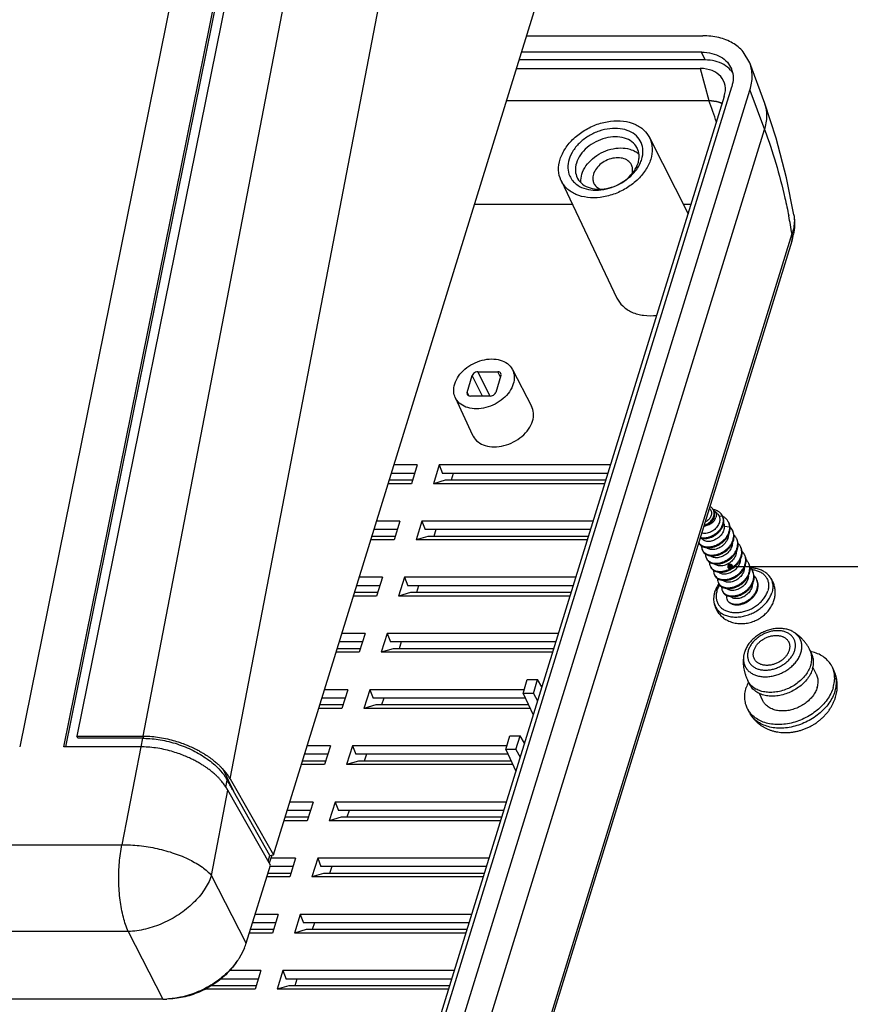
# Model space of a CAD drawing. Units: millimetres. Extents: x 2212 to 2765, y 1849 to 2234.
# Drawn here: x 2530 to 2568, y 1912 to 1958 of the extents above; entities that cross this region are included whole.
import ezdxf

# ---------------------------------------------------------------- set-up
doc = ezdxf.new("R2010")
doc.units = ezdxf.units.MM
doc.layers.add('02___PRT_ALL_AXES', color=7, linetype='Continuous')
doc.layers.add('3_ALL_AXES', color=7, linetype='Continuous')
doc.layers.add('from', color=7, linetype='Continuous', lineweight=13)
doc.styles.get("Standard").update_dxf_attribs({"font": 'arial.ttf'})
doc.dimstyles.get("Standard").update_dxf_attribs({"dimtxt": 3, "dimasz": 0.1875, "dimexe": 0.18, "dimexo": 1, "dimgap": 0.09, "dimtad": 0, "dimdsep": 46, "dimtxsty": 'Standard', "dimcen": 0.09, "dimadec": 0, "dimazin": 2, "dimtp": 0.01, "dimtm": 0.01, "dimtfac": 1, "dimtofl": 0, "dimtmove": 0, "dimatfit": 3, "dimfxl": 0, "dimtolj": 1, "dimarcsym": 0})

# ---------------------------------------------------------------- blocks, each defined once
blk = doc.blocks.new('u88')
at = {"color": 7, "linetype": 'Continuous'}
for p, q in [((74.361, -8.021), (53.681, -110.017)), ((57.363, -110.029), (78.048, -8.008)), ((78.151, -8.198), (57.504, -110.031)), ((78.785, -8.914), (58.467, -109.124)), ((83.266, -8.915), (63.979, -109.123)), ((71.291, -112.694), (90.562, -12.55)), ((74.916, -119.073), (101.751, -32.236)), ((96.094, -50.539), (110.86, -50.539)), ((114.784, -52.81), (114.226, -51.868)), ((111.037, -52.559), (95.47, -52.559)), ((110.757, -51.91), (95.671, -51.91)), ((111.037, -52.559), (110.741, -51.91)), ((95.25, -53.273), (110.616, -53.273)), ((110.616, -53.273), (111.365, -55.952)), ((116.032, -56.197), (114.784, -52.81)), ((80.805, -159.854), (113.268, -54.807)), ((82.501, -159.583), (114.796, -55.077)), ((114.796, -55.077), (116.016, -58.39)), ((112.644, -55.613), (80.296, -160.292)), ((94.422, -55.952), (111.365, -55.952)), ((116.996, -59.098), (116.031, -56.196)), ((83.848, -162.488), (116.016, -58.39)), ((106.378, -59.036), (109.613, -65.422)), ((98.994, -62.659), (103.66, -72.478)), ((99.94, -64.65), (91.734, -64.65)), ((109.851, -64.65), (109.222, -64.65)), ((118.469, -65.521), (118.469, -65.525)), ((118.312, -67.117), (86.747, -169.262)), ((118.306, -67.711), (86.741, -169.856)), ((91.124, -80.37), (91.559, -78.96)), ((92.405, -80.683), (91.559, -78.96)), ((92.025, -78.646), (93.03, -80.694)), ((92.025, -78.646), (93.683, -78.646)), ((93.954, -78.96), (93.518, -80.37)), ((93.909, -79.107), (93.683, -78.646)), ((94.914, -78.46), (96.517, -81.529)), ((91.124, -80.37), (91.261, -80.65)), ((93.053, -80.683), (91.395, -80.683)), ((90.133, -80.806), (91.58, -83.952)), ((86.942, -86.446), (84.998, -86.446)), ((86.942, -86.446), (86.458, -88.013)), ((88.784, -86.446), (88.3, -88.013)), ((88.784, -86.446), (89.062, -87.154)), ((103.116, -86.446), (88.784, -86.446)), ((86.723, -87.154), (84.78, -87.154)), ((102.897, -87.154), (89.062, -87.154)), ((89.957, -87.154), (89.782, -87.722)), ((86.458, -88.013), (84.514, -88.013)), ((86.548, -87.722), (84.604, -87.722)), ((89.285, -87.722), (88.3, -88.013)), ((102.632, -88.013), (88.3, -88.013)), ((102.722, -87.722), (89.285, -87.722)), ((111.774, -90.285), (111.75, -90.235)), ((85.49, -91.146), (83.546, -91.146)), ((85.49, -91.146), (85.005, -92.713)), ((87.332, -91.146), (86.848, -92.713)), ((87.332, -91.146), (87.61, -91.854)), ((101.663, -91.146), (87.332, -91.146)), ((112.21, -90.716), (112.487, -90.707)), ((112.487, -90.707), (112.482, -90.695)), ((112.487, -90.707), (112.522, -90.776)), ((112.522, -90.776), (112.516, -90.765)), ((85.271, -91.854), (83.327, -91.854)), ((101.445, -91.854), (87.61, -91.854)), ((88.505, -91.854), (88.329, -92.422)), ((112.648, -91.562), (113.099, -91.627)), ((113.099, -91.627), (113.133, -91.697)), ((85.005, -92.713), (83.062, -92.713)), ((85.095, -92.422), (83.152, -92.422)), ((87.833, -92.422), (86.848, -92.713)), ((101.179, -92.713), (86.848, -92.713)), ((101.269, -92.422), (87.833, -92.422)), ((110.809, -93.571), (110.843, -93.641)), ((111.144, -94.255), (111.179, -94.325)), ((111.48, -94.938), (111.514, -95.008)), ((84.037, -95.846), (82.093, -95.846)), ((84.037, -95.846), (83.553, -97.413)), ((85.879, -95.846), (85.395, -97.413)), ((85.879, -95.846), (86.157, -96.554)), ((100.211, -95.846), (85.879, -95.846)), ((111.816, -95.622), (111.85, -95.692)), ((112.151, -96.306), (112.185, -96.376)), ((83.643, -97.122), (81.699, -97.122)), ((83.818, -96.554), (81.875, -96.554)), ((86.38, -97.122), (85.395, -97.413)), ((99.992, -96.554), (86.157, -96.554)), ((99.817, -97.122), (86.38, -97.122)), ((87.052, -96.554), (86.877, -97.122)), ((112.487, -96.99), (112.521, -97.06)), ((83.553, -97.413), (81.609, -97.413)), ((99.727, -97.413), (85.395, -97.413)), ((82.366, -101.254), (80.422, -101.254)), ((82.585, -100.546), (80.641, -100.546)), ((82.585, -100.546), (82.101, -102.113)), ((84.427, -100.546), (83.943, -102.113)), ((84.427, -100.546), (84.705, -101.254)), ((98.759, -100.546), (84.427, -100.546)), ((98.54, -101.254), (84.705, -101.254)), ((85.6, -101.254), (85.425, -101.822)), ((82.101, -102.113), (80.157, -102.113)), ((82.191, -101.822), (80.247, -101.822)), ((84.928, -101.822), (83.943, -102.113)), ((98.274, -102.113), (83.943, -102.113)), ((98.364, -101.822), (84.928, -101.822)), ((95.807, -105.556), (96.162, -104.405)), ((96.162, -104.405), (97.021, -104.405)), ((96.665, -105.556), (97.021, -104.405)), ((97.376, -105.02), (97.021, -104.405)), ((81.132, -105.246), (79.189, -105.246)), ((81.132, -105.246), (80.648, -106.813)), ((82.974, -105.246), (82.49, -106.813)), ((82.974, -105.246), (83.253, -105.954)), ((95.902, -105.246), (82.974, -105.246)), ((80.914, -105.954), (78.97, -105.954)), ((95.993, -105.954), (83.253, -105.954)), ((84.148, -105.954), (83.972, -106.522)), ((95.807, -105.556), (96.653, -107.36)), ((96.665, -105.556), (95.807, -105.556)), ((96.665, -105.556), (97.016, -106.185)), ((80.648, -106.813), (78.705, -106.813)), ((80.738, -106.522), (78.795, -106.522)), ((83.475, -106.522), (82.49, -106.813)), ((96.396, -106.813), (82.49, -106.813)), ((96.26, -106.522), (83.475, -106.522)), ((58.551, -109.315), (58.468, -109.123)), ((58.468, -109.123), (63.979, -109.123)), ((63.986, -109.315), (58.551, -109.315)), ((63.851, -110.039), (63.998, -109.315)), ((64.064, -109.315), (63.979, -109.123)), ((94.354, -110.256), (94.71, -109.105)), ((94.71, -109.105), (95.568, -109.105)), ((95.213, -110.256), (95.568, -109.105)), ((95.924, -109.72), (95.568, -109.105)), ((63.808, -110.031), (57.362, -110.031)), ((63.808, -110.03), (62.237, -118.217)), ((79.68, -109.946), (77.736, -109.946)), ((79.68, -109.946), (79.196, -111.513)), ((81.522, -109.946), (81.038, -111.513)), ((81.522, -109.946), (81.8, -110.654)), ((94.45, -109.946), (81.522, -109.946)), ((94.354, -110.256), (95.201, -112.06)), ((95.213, -110.256), (94.354, -110.256)), ((95.213, -110.256), (95.564, -110.885)), ((79.461, -110.654), (77.518, -110.654)), ((94.541, -110.654), (81.8, -110.654)), ((82.695, -110.654), (82.52, -111.222)), ((70.673, -111.881), (70.976, -112.507)), ((79.196, -111.513), (77.252, -111.513)), ((79.286, -111.222), (77.342, -111.222)), ((82.023, -111.222), (81.038, -111.513)), ((94.944, -111.513), (81.038, -111.513)), ((94.807, -111.222), (82.023, -111.222)), ((70.934, -113.389), (71.046, -112.804)), ((70.976, -112.507), (71.003, -112.562)), ((71.003, -112.562), (71.277, -113.128)), ((71.291, -112.694), (74.916, -119.073)), ((69.732, -120.793), (71.104, -113.666)), ((74.656, -119.915), (71.104, -113.666)), ((71.277, -113.128), (71.455, -113.495)), ((71.455, -113.495), (71.576, -113.744)), ((74.627, -119.112), (71.576, -113.744)), ((78.228, -114.646), (76.284, -114.646)), ((78.228, -114.646), (77.743, -116.213)), ((80.07, -114.646), (79.586, -116.213)), ((80.07, -114.646), (80.348, -115.354)), ((94.401, -114.646), (80.07, -114.646)), ((77.833, -115.922), (75.89, -115.922)), ((78.009, -115.354), (76.065, -115.354)), ((80.571, -115.922), (79.586, -116.213)), ((94.183, -115.354), (80.348, -115.354)), ((94.007, -115.922), (80.571, -115.922)), ((81.243, -115.354), (81.067, -115.922)), ((77.743, -116.213), (75.8, -116.213)), ((93.917, -116.213), (79.586, -116.213)), ((-110.175, -118.217), (62.237, -118.217)), ((74.477, -119.6), (74.627, -119.112)), ((74.774, -119.092), (74.568, -119.761)), ((74.627, -119.112), (74.916, -119.073)), ((76.775, -119.346), (74.696, -119.346)), ((76.775, -119.346), (76.291, -120.913)), ((78.617, -119.346), (78.133, -120.913)), ((78.617, -119.346), (78.895, -120.054)), ((92.949, -119.346), (78.617, -119.346)), ((72.638, -126.445), (74.656, -119.915)), ((76.556, -120.054), (74.613, -120.054)), ((92.73, -120.054), (78.895, -120.054)), ((79.79, -120.054), (79.615, -120.622)), ((72.638, -126.446), (69.732, -120.793)), ((76.291, -120.913), (74.347, -120.913)), ((76.381, -120.622), (74.437, -120.622)), ((79.118, -120.622), (78.133, -120.913)), ((92.465, -120.913), (78.133, -120.913)), ((92.555, -120.622), (79.118, -120.622)), ((75.323, -124.046), (73.379, -124.046)), ((75.323, -124.046), (74.839, -125.613)), ((77.165, -124.046), (76.681, -125.613)), ((77.165, -124.046), (77.443, -124.754)), ((91.497, -124.046), (77.165, -124.046)), ((75.104, -124.754), (73.16, -124.754)), ((91.278, -124.754), (77.443, -124.754)), ((78.338, -124.754), (78.163, -125.322)), ((62.763, -125.486), (-109.649, -125.486)), ((62.763, -125.486), (65.666, -131.139)), ((74.839, -125.613), (72.895, -125.613)), ((74.929, -125.322), (72.985, -125.322)), ((77.666, -125.322), (76.681, -125.613)), ((91.012, -125.613), (76.681, -125.613)), ((91.102, -125.322), (77.666, -125.322)), ((73.87, -128.746), (71.211, -128.746)), ((73.87, -128.746), (73.386, -130.313)), ((75.712, -128.746), (75.228, -130.313)), ((75.712, -128.746), (75.991, -129.454)), ((90.044, -128.746), (75.712, -128.746)), ((73.476, -130.022), (69.674, -130.022)), ((73.652, -129.454), (70.461, -129.454)), ((76.213, -130.022), (75.228, -130.313)), ((89.825, -129.454), (75.991, -129.454)), ((89.65, -130.022), (76.213, -130.022)), ((76.886, -129.454), (76.71, -130.022)), ((73.386, -130.313), (69.138, -130.313)), ((89.56, -130.313), (75.228, -130.313)), ((65.666, -131.139), (-107.564, -131.139))]:
    blk.add_line(p, q, dxfattribs=at)
blk.add_lwpolyline([(118.467, -65.521), (117.865, -62.426), (116.996, -59.098)], dxfattribs=at)
for centre, radius, start, end in [((111.673, -54.701), 1.977, 33.63158, 40.87659), ((69.802, -71.305), 44.308, 17.77828, 20.27321), ((104.32, -61.716), 1.732, 53.06861, 58.53377), ((104.371, -61.647), 1.646, 45.06854, 53.05762), ((102.555, -59.747), 3.387, 324.53233, 326.71079), ((101.367, -61.504), 1.828, 220.05316, 226.17588), ((101.738, -58.915), 4.561, 296.22697, 297.67412), ((68.052, -75.461), 50.948, 9.42623, 11.15306), ((113.533, -66.226), 4.999, 342.68996, 349.45513), ((117.402, -67.426), 0.947, 342.50728, 350.46522), ((111.503, -91.49), 1.332, 79.5145, 80.64379), ((111.186, -90.486), 0.617, 23.8091, 26.1236), ((111.18, -90.489), 0.623, 18.94975, 23.80576), ((111.729, -91.064), 0.838, 20.84923, 25.24764), ((111.718, -91.069), 0.85, 19.98372, 20.85838), ((111.96, -91.873), 1.249, 63.34811, 63.66604), ((111.963, -91.868), 1.243, 62.85343, 63.34826), ((112.135, -91.65), 0.963, 21.50445, 26.12221), ((112.082, -91.738), 1.052, 2.20535, 6.2483), ((112.41, -92.379), 1.04, 43.35018, 46.35575), ((112.474, -92.33), 0.959, 21.54471, 26.1567), ((111.03, -92.614), 0.619, 212.40936, 213.30974), ((111.028, -92.615), 0.617, 213.30919, 215.15069), ((112.798, -93.019), 0.971, 21.54608, 26.1356), ((111.356, -93.303), 0.61, 206.10146, 213.31859), ((113.136, -93.701), 0.968, 21.53395, 26.1208), ((111.704, -93.979), 0.624, 206.19191, 213.31472), ((113.477, -94.383), 0.963, 22.3743, 26.15746), ((113.48, -94.382), 0.96, 21.55493, 22.37032), ((113.804, -95.071), 0.972, 21.54584, 26.13139), ((112.034, -94.667), 0.617, 206.10856, 212.99158), ((112.029, -94.67), 0.611, 213.00356, 213.24522), ((114.142, -95.753), 0.969, 21.53466, 26.11898), ((112.364, -95.353), 0.61, 206.11969, 213.3525), ((112.711, -96.031), 0.624, 206.1912, 213.31429), ((114.487, -96.433), 0.959, 21.54729, 26.15835), ((113.043, -96.717), 0.62, 206.12532, 213.31391), ((113.038, -96.72), 0.614, 213.32292, 214.13749), ((65.442, -117.087), 6.622, 37.3109, 40.26054), ((67.514, -114.791), 4.053, 29.3625, 33.99139), ((65.777, -116.828), 6.199, 37.02119, 37.28021), ((66.164, -116.542), 5.718, 33.54475, 37.06397), ((66.84, -116.094), 4.907, 29.66506, 33.55283), ((65.468, -119.313), 4.514, 340.2437, 340.86295), ((67.951, -124.985), 4.909, 337.40074, 340.09738), ((68.158, -125.06), 4.689, 340.09781, 342.81745), ((65.667, -124.553), 6.586, 269.97904, 271.07348), ((65.666, -124.469), 6.67, 271.07268, 271.7812), ((65.663, -124.383), 6.756, 271.782, 272.86043)]:
    blk.add_arc(centre, radius, start, end, dxfattribs=at)
blk.add_ellipse((109.862, -55.633), major_axis=(2.71, 1.346), ratio=0.715636, start_param=-0.597886, end_param=0.964165, dxfattribs=at)
for points, start_tangent, end_tangent in [([(114.226, -51.868), (113.344, -51.147), (112.196, -50.694), (110.86, -50.539)], (-0.654963, 0.755661), (-1, -0.00039)), ([(110.757, -51.91), (111.608, -52.009), (112.34, -52.298), (112.903, -52.758), (113.236, -53.3)], (0.999999, 0.001336), (0.378103, -0.925763)), ([(113.168, -53.407), (112.605, -52.947), (111.873, -52.658), (111.021, -52.559)], (-0.654486, 0.756074), (-0.999999, 0.001338)), ([(113.236, -53.3), (113.259, -53.358), (113.383, -54.057), (113.268, -54.807)], (0.378103, -0.925763), (-0.295247, -0.955421)), ([(114.796, -55.076), (114.977, -53.901), (114.784, -52.81)], (0.295247, 0.955421), (-0.346302, 0.938123)), ([(111.365, -55.952), (112.193, -56.105), (112.463, -56.213)], (0.998957, -0.04566), (0.90541, -0.424537)), ([(111.365, -55.952), (112.17, -56.063), (112.474, -56.176)], (0.999999, 0.001576), (0.909669, -0.415333)), ([(116.016, -58.39), (116.214, -57.262), (116.045, -56.233), (116.032, -56.197)], (0.322107, 0.946703), (-0.34608, 0.938205)), ([(98.91, -60.872), (99.346, -59.961), (100.052, -59.128), (100.965, -58.44), (102.017, -57.946), (103.13, -57.684), (104.207, -57.681), (105.163, -57.935), (105.919, -58.425), (106.379, -59.036)], (0.295247, 0.955421), (0.452769, -0.891628)), ([(105.839, -60.141), (105.686, -59.473), (105.295, -58.921), (104.696, -58.524), (103.932, -58.314), (103.07, -58.312), (102.177, -58.515), (101.327, -58.909), (100.584, -59.464), (100.01, -60.138), (99.659, -60.872)], (-0.038312, 0.999266), (-0.295247, -0.955421)), ([(116.016, -58.39), (116.953, -61.199), (117.718, -64.11), (118.038, -65.606)], (0.347315, -0.937749), (0.193512, -0.981098)), ([(105.364, -59.949), (105.335, -59.893), (104.915, -59.408), (104.292, -59.097), (103.528, -58.989), (102.698, -59.097), (101.883, -59.408), (101.163, -59.893), (100.607, -60.505), (100.272, -61.183)], (-0.439265, 0.898357), (-0.295247, -0.955421)), ([(106.379, -59.036), (106.417, -59.117), (106.613, -59.957), (106.486, -60.872)], (0.452769, -0.891628), (-0.295247, -0.955421)), ([(100.729, -62.115), (101.069, -61.431), (101.627, -60.82), (102.34, -60.341), (103.147, -60.031), (103.976, -59.922), (104.739, -60.026), (105.224, -60.239)], (0.295247, 0.955421), (0.852641, -0.522497)), ([(105.513, -60.505), (105.364, -59.949)], (-0.074166, 0.997246), (-0.439265, 0.898357)), ([(98.994, -62.659), (98.979, -62.627), (98.783, -61.786), (98.91, -60.872)], (-0.429794, 0.902927), (0.295247, 0.955421)), ([(99.659, -60.872), (99.557, -61.603), (99.71, -62.271), (99.968, -62.68)], (-0.295247, -0.955421), (0.643428, -0.765506)), ([(104.878, -61.343), (104.814, -61.233), (104.485, -60.93), (104.011, -60.766), (103.453, -60.764), (102.877, -60.924), (102.355, -61.227), (101.942, -61.642), (101.696, -62.115)], (-0.439034, 0.89847), (-0.295247, -0.955421)), ([(106.486, -60.872), (106.05, -61.783), (105.344, -62.616), (105.317, -62.641)], (-0.295247, -0.955421), (-0.734425, -0.67869)), ([(105.43, -61.183), (105.503, -60.843)], (0.295247, 0.955421), (0.124208, 0.992256)), ([(105.503, -60.843), (105.513, -60.505)], (0.124208, 0.992256), (-0.074166, 0.997246)), ([(105.585, -61.257), (105.738, -60.872)], (0.437428, 0.899253), (0.295247, 0.955421)), ([(105.738, -60.872), (105.839, -60.141)], (0.295247, 0.955421), (-0.038312, 0.999266)), ([(100.272, -61.183), (100.188, -61.86), (100.337, -62.416)], (-0.295247, -0.955421), (0.439265, -0.898357)), ([(104.812, -62.28), (105.313, -61.712)], (0.73165, 0.681681), (0.580169, 0.814496)), ([(104.939, -62.047), (104.967, -61.644), (104.878, -61.343)], (0.242589, 0.970129), (-0.439034, 0.89847)), ([(105.094, -61.86), (105.43, -61.183)], (0.568035, 0.823005), (0.295247, 0.955421)), ([(105.386, -61.606), (105.585, -61.257)], (0.54879, 0.835961), (0.437428, 0.899253)), ([(100.337, -62.416), (100.366, -62.472), (100.786, -62.957), (101.409, -63.269), (102.173, -63.376)], (0.439265, -0.898357), (1, 0)), ([(100.646, -62.791), (100.729, -62.115)], (-0.072764, 0.997349), (0.295247, 0.955421)), ([(101.696, -62.115), (101.649, -62.586), (101.738, -62.887)], (-0.295247, -0.955421), (0.439034, -0.89847)), ([(102.173, -63.376), (103.003, -63.269), (103.818, -62.957), (104.539, -62.472)], (1, 0), (0.758507, 0.651664)), ([(103.856, -62.954), (104.069, -62.835), (104.812, -62.28)], (0.885604, 0.464441), (0.73165, 0.681681)), ([(104.539, -62.472), (105.094, -61.86)], (0.758507, 0.651664), (0.568035, 0.823005)), ([(105.317, -62.641), (104.431, -63.304), (103.379, -63.798), (102.266, -64.059), (101.19, -64.063), (100.234, -63.809), (99.477, -63.318), (98.994, -62.659)], (-0.734425, -0.67869), (-0.429794, 0.902927)), ([(100.101, -62.823), (100.701, -63.219), (101.464, -63.429), (102.326, -63.432)], (0.721435, -0.692482), (0.993536, 0.113519)), ([(101.738, -62.887), (101.802, -62.997), (102.132, -63.3), (102.294, -63.379)], (0.439034, -0.89847), (0.928301, -0.371829)), ([(102.326, -63.432), (103.219, -63.228), (103.753, -63.006)], (0.993536, 0.113519), (0.897051, 0.441927)), ([(118.469, -65.525), (118.508, -66.021), (118.313, -67.117)], (0.161849, -0.986815), (-0.329349, -0.944208)), ([(118.469, -65.525), (118.527, -66.403), (118.448, -67.141)], (0.161825, -0.986819), (-0.182768, -0.983156)), ([(118.336, -67.583), (118.312, -67.117)], (0.165734, 0.986171), (-0.248242, 0.968698)), ([(103.66, -72.478), (104.143, -73.144), (104.915, -73.655), (105.898, -73.925), (106.984, -73.931)], (0.429889, -0.902882), (0.994056, 0.108867)), ([(90.086, -79.665), (90.409, -79.014), (90.94, -78.433), (91.618, -77.978), (92.385, -77.683), (93.174, -77.579), (93.9, -77.678), (94.491, -77.969), (94.895, -78.425), (94.913, -78.46)], (0.295247, 0.955421), (0.462453, -0.886644)), ([(92.025, -78.646), (91.827, -78.689), (91.658, -78.802), (91.559, -78.96)], (-1, 0), (-0.295247, -0.955421)), ([(93.945, -78.784), (93.854, -78.689), (93.683, -78.646)], (-0.447137, 0.894465), (-1, 0)), ([(93.954, -78.96), (93.953, -78.802), (93.945, -78.784)], (0.295247, 0.955421), (-0.447137, 0.894465)), ([(94.913, -78.46), (95.07, -79.012), (94.991, -79.665)], (0.462453, -0.886644), (-0.295247, -0.955421)), ([(90.134, -80.807), (90.008, -80.318), (90.086, -79.665)], (-0.416869, 0.908967), (0.295247, 0.955421)), ([(94.991, -79.665), (94.668, -80.315), (94.138, -80.896), (93.46, -81.352), (92.692, -81.646), (91.904, -81.75), (91.178, -81.651), (90.587, -81.36), (90.183, -80.904), (90.134, -80.807)], (-0.295247, -0.955421), (-0.416869, 0.908967)), ([(91.124, -80.37), (91.125, -80.527), (91.133, -80.545)], (-0.295247, -0.955421), (0.447137, -0.894465)), ([(91.133, -80.545), (91.223, -80.641)], (0.447137, -0.894465), (0.858687, -0.512501)), ([(91.223, -80.641), (91.395, -80.683)], (0.858687, -0.512501), (1, 0)), ([(93.053, -80.683), (93.251, -80.641), (93.42, -80.527), (93.518, -80.37)], (1, 0), (0.295247, 0.955421)), ([(96.597, -82.773), (96.678, -82.101), (96.516, -81.528)], (0.295247, 0.955421), (-0.462579, 0.886578)), ([(91.581, -83.953), (91.627, -84.044), (92.036, -84.515), (92.641, -84.819), (93.388, -84.927), (94.201, -84.824), (94.997, -84.524), (95.706, -84.052), (96.261, -83.447), (96.597, -82.773)], (0.41695, -0.908929), (0.295247, 0.955421)), ([(110.96, -91.488), (110.988, -91.479), (111.156, -91.411), (111.315, -91.318), (111.46, -91.203), (111.584, -91.071), (111.683, -90.926), (111.755, -90.773), (111.795, -90.618), (111.804, -90.467), (111.781, -90.323), (111.769, -90.286)], (0.960323, 0.278891), (-0.324804, 0.945781)), ([(111.58, -90.51), (111.556, -90.649), (111.501, -90.788), (111.418, -90.92), (111.311, -91.039), (111.186, -91.141), (111.048, -91.22), (111.041, -91.223)], (-0.061119, -0.99813), (-0.906999, -0.421132)), ([(111.06, -91.536), (111.19, -91.481), (111.349, -91.388), (111.494, -91.273), (111.618, -91.141), (111.718, -90.996), (111.789, -90.843), (111.829, -90.688), (111.838, -90.537), (111.815, -90.393), (111.774, -90.285)], (0.942124, 0.335264), (-0.440333, 0.897834)), ([(111.399, -90.068), (111.461, -90.132), (111.531, -90.242), (111.572, -90.371), (111.58, -90.51)], (0.754446, -0.656362), (-0.061119, -0.99813)), ([(111.74, -90.215), (111.728, -90.192), (111.648, -90.078), (111.545, -89.983), (111.443, -89.921)], (-0.440333, 0.897834), (-0.89097, 0.454063)), ([(112.482, -90.695), (112.379, -90.534), (112.231, -90.39), (112.051, -90.278), (111.846, -90.202), (111.746, -90.179)], (-0.440733, 0.897638), (-0.983296, 0.182011)), ([(112.042, -90.483), (112.119, -90.566), (112.21, -90.716)], (0.735193, -0.677858), (0.404114, -0.914709)), ([(110.645, -92.504), (110.698, -92.517), (110.912, -92.54), (111.141, -92.524), (111.378, -92.47), (111.613, -92.379), (111.838, -92.255), (112.043, -92.101), (112.223, -91.922), (112.369, -91.726), (112.478, -91.517), (112.546, -91.305), (112.555, -91.255)], (0.966537, -0.256529), (0.166177, 0.986096)), ([(112.255, -91.168), (112.202, -91.347), (112.114, -91.522), (111.992, -91.687), (111.843, -91.835), (111.674, -91.96), (111.491, -92.059), (111.299, -92.129), (111.11, -92.167), (110.93, -92.172), (110.767, -92.145), (110.756, -92.142)], (-0.187201, -0.982322), (-0.958918, 0.283683)), ([(110.759, -92.592), (110.946, -92.61), (111.176, -92.594), (111.412, -92.54), (111.647, -92.449), (111.872, -92.325), (112.078, -92.171), (112.257, -91.992), (112.404, -91.796), (112.513, -91.587), (112.58, -91.374), (112.599, -91.26)], (0.98415, -0.177339), (0.104838, 0.994489)), ([(111.18, -91.488), (111.218, -91.478), (111.383, -91.417), (111.538, -91.332), (111.676, -91.227), (111.793, -91.107), (111.882, -90.975), (111.941, -90.837)], (0.970353, 0.241691), (0.295247, 0.955421)), ([(112.21, -90.716), (112.255, -90.858), (112.27, -91.01), (112.255, -91.168)], (0.404114, -0.914709), (-0.187201, -0.982322)), ([(112.555, -91.255), (112.57, -91.094), (112.55, -90.892), (112.517, -90.778)], (0.166177, 0.986096), (-0.341758, 0.939788)), ([(112.599, -91.26), (112.604, -91.164), (112.584, -90.962), (112.522, -90.776)], (0.104838, 0.994489), (-0.426694, 0.904396)), ([(112.999, -91.226), (112.981, -91.191), (112.851, -91.006), (112.678, -90.852), (112.53, -90.762)], (-0.440358, 0.897822), (-0.88984, 0.456272)), ([(112.591, -91.305), (112.622, -91.396), (112.648, -91.562)], (0.377016, -0.926207), (0.052456, -0.998623)), ([(113.099, -91.627), (113.065, -91.4), (113.031, -91.297)], (-0.038586, 0.999255), (-0.366638, 0.930364)), ([(113.128, -91.623), (113.099, -91.47), (113.034, -91.296)], (-0.108958, 0.994046), (-0.440358, 0.897822)), ([(110.508, -92.957), (110.557, -93.041), (110.688, -93.178), (110.861, -93.282), (111.07, -93.347), (111.306, -93.37), (111.561, -93.351), (111.825, -93.288), (112.087, -93.183), (112.338, -93.04), (112.568, -92.862), (112.768, -92.656), (112.929, -92.429), (113.047, -92.188), (113.116, -91.941), (113.133, -91.697)], (0.44063, -0.897689), (-0.038586, 0.999255)), ([(110.523, -92.971), (110.654, -93.108), (110.827, -93.212), (111.035, -93.277), (111.272, -93.3), (111.527, -93.281), (111.791, -93.218), (112.053, -93.113), (112.304, -92.97), (112.533, -92.792), (112.733, -92.586), (112.895, -92.359), (113.013, -92.118), (113.082, -91.871), (113.099, -91.627)], (0.575739, -0.817633), (-0.038586, 0.999255)), ([(112.648, -91.562), (112.637, -91.754), (112.585, -91.947), (112.495, -92.135), (112.371, -92.312), (112.218, -92.471), (112.042, -92.607), (111.851, -92.715), (111.654, -92.792), (111.457, -92.835), (111.27, -92.844), (111.101, -92.82), (110.956, -92.763), (110.841, -92.678), (110.776, -92.594)], (0.052456, -0.998623), (-0.506192, 0.862421)), ([(110.843, -93.641), (110.856, -93.666), (110.969, -93.814), (111.127, -93.931), (111.323, -94.011), (111.55, -94.05), (111.799, -94.047), (112.061, -94), (112.325, -93.911), (112.581, -93.781), (112.82, -93.616), (113.032, -93.42), (113.209, -93.2), (113.344, -92.964), (113.432, -92.718), (113.469, -92.472), (113.453, -92.234), (113.384, -92.011), (113.369, -91.977)], (0.439974, -0.898011), (-0.440792, 0.897609)), ([(110.847, -93.637), (110.935, -93.744), (111.093, -93.861), (111.289, -93.941), (111.516, -93.98), (111.765, -93.977), (112.027, -93.93), (112.291, -93.841), (112.547, -93.711), (112.786, -93.546), (112.998, -93.35), (113.175, -93.13), (113.31, -92.894), (113.398, -92.648), (113.434, -92.402), (113.419, -92.164), (113.366, -91.978)], (0.548854, -0.835919), (-0.367321, 0.930094)), ([(110.934, -91.573), (111.022, -91.549), (111.06, -91.536)], (0.974416, 0.224751), (0.942124, 0.335264)), ([(113.334, -91.907), (113.232, -91.742), (113.166, -91.666)], (-0.440792, 0.897609), (-0.686383, 0.72724)), ([(110.627, -92.559), (110.732, -92.587), (110.759, -92.592)], (0.950244, -0.311506), (0.98415, -0.177339)), ([(112.962, -92.49), (112.896, -92.691), (112.787, -92.888), (112.643, -93.068), (112.473, -93.222), (112.279, -93.351), (112.07, -93.448), (111.861, -93.508), (111.663, -93.529), (111.48, -93.513), (111.319, -93.461), (111.193, -93.377), (111.175, -93.36)], (-0.21425, -0.976779), (-0.697617, 0.716471)), ([(111.179, -94.325), (111.257, -94.446), (111.398, -94.575), (111.581, -94.669), (111.797, -94.724), (112.039, -94.737), (112.298, -94.706), (112.562, -94.633), (112.822, -94.518), (113.069, -94.366), (113.292, -94.181), (113.483, -93.969), (113.634, -93.738), (113.74, -93.494), (113.797, -93.248), (113.801, -93.005), (113.752, -92.776), (113.704, -92.661)], (0.441164, -0.897427), (-0.440492, 0.897757)), ([(111.183, -94.322), (111.222, -94.376), (111.364, -94.505), (111.547, -94.599), (111.763, -94.654), (112.005, -94.667), (112.263, -94.636), (112.528, -94.563), (112.788, -94.448), (113.034, -94.296), (113.257, -94.111), (113.448, -93.899), (113.6, -93.668), (113.706, -93.424), (113.762, -93.178), (113.766, -92.935), (113.717, -92.706), (113.701, -92.662)], (0.549077, -0.835772), (-0.367232, 0.930129)), ([(112.984, -92.322), (112.962, -92.49)], (-0.03554, -0.999368), (-0.21425, -0.976779)), ([(113.319, -93.012), (113.298, -93.173)], (-0.042201, -0.999109), (-0.21425, -0.976779)), ([(113.67, -92.591), (113.617, -92.497), (113.469, -92.316), (113.459, -92.306)], (-0.440492, 0.897757), (-0.727641, 0.685958)), ([(114.005, -93.275), (113.996, -93.257), (113.866, -93.064), (113.805, -93)], (-0.440366, 0.897819), (-0.718205, 0.695831)), ([(110.747, -93.215), (110.746, -93.229), (110.758, -93.422), (110.809, -93.571)], (-0.092478, -0.995715), (0.439974, -0.898011)), ([(111.083, -93.902), (111.083, -94.035), (111.127, -94.217), (111.144, -94.255)], (-0.088235, -0.9961), (0.441164, -0.897427)), ([(113.298, -93.173), (113.237, -93.363), (113.137, -93.55), (113.005, -93.723), (112.848, -93.874), (112.673, -94), (112.481, -94.101), (112.284, -94.171), (112.093, -94.207), (111.914, -94.21), (111.751, -94.182), (111.611, -94.122), (111.512, -94.045)], (-0.21425, -0.976779), (-0.701373, 0.712794)), ([(111.514, -95.008), (111.551, -95.073), (111.676, -95.214), (111.844, -95.322), (112.048, -95.392), (112.282, -95.421), (112.535, -95.407), (112.798, -95.349), (113.061, -95.25), (113.314, -95.111), (113.547, -94.937), (113.751, -94.735), (113.918, -94.51), (114.042, -94.27), (114.117, -94.024), (114.141, -93.779), (114.112, -93.544), (114.04, -93.345)], (0.440224, -0.897888), (-0.440366, 0.897819)), ([(111.518, -95.005), (111.641, -95.144), (111.809, -95.252), (112.014, -95.322), (112.247, -95.351), (112.501, -95.337), (112.764, -95.279), (113.027, -95.18), (113.28, -95.041), (113.513, -94.868), (113.717, -94.665), (113.884, -94.44), (114.007, -94.2), (114.083, -93.954), (114.106, -93.709), (114.077, -93.474), (114.037, -93.346)], (0.548223, -0.836332), (-0.367147, 0.930163)), ([(113.633, -93.857), (113.573, -94.046), (113.474, -94.232), (113.341, -94.405), (113.184, -94.557), (113.01, -94.683), (112.82, -94.784), (112.623, -94.854), (112.431, -94.891), (112.251, -94.894), (112.088, -94.866), (111.948, -94.807), (111.846, -94.728)], (-0.21425, -0.976779), (-0.699033, 0.71509)), ([(113.655, -93.697), (113.633, -93.857)], (-0.044205, -0.999022), (-0.21425, -0.976779)), ([(114.341, -93.959), (114.254, -93.815), (114.131, -93.675)], (-0.440788, 0.897611), (-0.726068, 0.687622)), ([(111.418, -94.587), (111.415, -94.646), (111.44, -94.835), (111.48, -94.938)], (-0.08611, -0.996286), (0.440224, -0.897888)), ([(111.85, -95.692), (111.862, -95.715), (111.973, -95.863), (112.13, -95.98), (112.324, -96.06), (112.549, -96.101), (112.796, -96.099), (113.056, -96.054), (113.319, -95.967), (113.575, -95.841), (113.813, -95.678), (114.026, -95.485), (114.205, -95.267), (114.342, -95.033), (114.433, -94.789), (114.474, -94.544), (114.463, -94.306), (114.4, -94.083), (114.375, -94.029)], (0.440004, -0.897996), (-0.440793, 0.897609)), ([(111.854, -95.689), (111.931, -95.785), (112.085, -95.904), (112.278, -95.987), (112.502, -96.03), (112.749, -96.03), (113.009, -95.987), (113.273, -95.902), (113.53, -95.777), (113.77, -95.615), (113.985, -95.422), (114.165, -95.205), (114.305, -94.97), (114.397, -94.726), (114.44, -94.48), (114.43, -94.241), (114.372, -94.029)], (0.549151, -0.835723), (-0.367398, 0.930064)), ([(113.969, -94.541), (113.908, -94.729), (113.81, -94.915), (113.678, -95.088), (113.522, -95.239), (113.346, -95.366), (113.157, -95.467), (112.961, -95.537), (112.769, -95.574), (112.588, -95.578), (112.425, -95.55), (112.285, -95.491), (112.179, -95.409)], (-0.21425, -0.976779), (-0.692866, 0.721067)), ([(112.185, -96.376), (112.282, -96.519), (112.43, -96.642), (112.617, -96.731), (112.836, -96.78), (113.08, -96.787), (113.338, -96.751), (113.601, -96.672), (113.859, -96.553), (114.102, -96.398), (114.32, -96.211), (114.507, -95.998), (114.653, -95.766), (114.754, -95.523), (114.806, -95.278), (114.805, -95.038), (114.753, -94.811), (114.711, -94.712)], (0.44087, -0.897571), (-0.440592, 0.897707)), ([(112.19, -96.373), (112.228, -96.426), (112.369, -96.555), (112.551, -96.65), (112.767, -96.705), (113.008, -96.718), (113.265, -96.689), (113.529, -96.616), (113.789, -96.502), (114.035, -96.351), (114.259, -96.167), (114.45, -95.957), (114.603, -95.726), (114.71, -95.484), (114.768, -95.238), (114.774, -94.996), (114.727, -94.766), (114.708, -94.714)], (0.549076, -0.835773), (-0.367241, 0.930126)), ([(113.991, -94.372), (113.969, -94.541)], (-0.03376, -0.99943), (-0.21425, -0.976779)), ([(114.677, -94.642), (114.629, -94.557), (114.483, -94.375), (114.467, -94.359)], (-0.440438, 0.897783), (-0.726062, 0.687629)), ([(111.754, -95.265), (111.762, -95.459), (111.816, -95.622)], (-0.094195, -0.995554), (0.440184, -0.897908)), ([(114.305, -95.225), (114.244, -95.413), (114.147, -95.596), (114.017, -95.768), (113.86, -95.92), (113.685, -96.048), (113.496, -96.149), (113.301, -96.219), (113.109, -96.257), (112.927, -96.262), (112.762, -96.234), (112.623, -96.176), (112.518, -96.096)], (-0.21425, -0.976779), (-0.701069, 0.713094)), ([(112.521, -97.06), (112.593, -97.173), (112.731, -97.304), (112.911, -97.4), (113.124, -97.457), (113.363, -97.473), (113.619, -97.445), (113.882, -97.376), (114.142, -97.265), (114.389, -97.117), (114.613, -96.935), (114.807, -96.727), (114.962, -96.499), (115.073, -96.257), (115.135, -96.012), (115.145, -95.77), (115.103, -95.54), (115.046, -95.396)], (0.441122, -0.897447), (-0.440339, 0.897832)), ([(112.53, -97.064), (112.657, -97.203), (112.828, -97.309), (113.034, -97.376), (113.268, -97.403), (113.522, -97.386), (113.785, -97.326), (114.047, -97.225), (114.298, -97.085), (114.529, -96.91), (114.731, -96.707), (114.896, -96.482), (115.018, -96.242), (115.091, -95.996), (115.113, -95.752), (115.082, -95.518), (115.043, -95.397)], (0.561183, -0.827692), (-0.367149, 0.930162)), ([(114.326, -95.068), (114.305, -95.225)], (-0.048143, -0.99884), (-0.21425, -0.976779)), ([(115.012, -95.326), (115, -95.302), (114.868, -95.111), (114.809, -95.05)], (-0.440329, 0.897837), (-0.720005, 0.693969)), ([(112.089, -95.954), (112.09, -96.086), (112.134, -96.267), (112.151, -96.306)], (-0.087704, -0.996147), (0.441158, -0.897429)), ([(114.64, -95.908), (114.58, -96.097), (114.483, -96.279), (114.354, -96.45), (114.199, -96.601), (114.024, -96.73), (113.834, -96.831), (113.641, -96.902), (113.449, -96.94), (113.267, -96.946), (113.101, -96.919), (112.96, -96.861), (112.855, -96.781)], (-0.21425, -0.976779), (-0.703112, 0.711079)), ([(112.95, -97.848), (113.107, -97.964), (113.304, -98.044), (113.53, -98.083), (113.779, -98.079), (114.04, -98.033), (114.303, -97.944), (114.559, -97.815), (114.798, -97.65), (115.009, -97.455), (115.186, -97.236), (115.322, -96.999), (115.41, -96.754), (115.447, -96.509), (115.433, -96.271), (115.379, -96.081)], (0.716383, -0.697707), (-0.367338, 0.930087)), ([(113.648, -98.157), (113.901, -98.138), (114.164, -98.077), (114.425, -97.975), (114.675, -97.834), (114.905, -97.659), (115.106, -97.456), (115.269, -97.231), (115.39, -96.991), (115.462, -96.746), (115.483, -96.503), (115.452, -96.27), (115.382, -96.08)], (0.999914, -0.01309), (-0.440325, 0.897838)), ([(114.661, -95.758), (114.64, -95.908)], (-0.054707, -0.998502), (-0.21425, -0.976779)), ([(115.348, -96.01), (115.248, -95.849), (115.143, -95.731)], (-0.440799, 0.897606), (-0.72169, 0.692216)), ([(112.424, -96.642), (112.422, -96.711), (112.45, -96.898), (112.487, -96.99)], (-0.081426, -0.996679), (0.440436, -0.897784)), ([(114.976, -96.592), (114.915, -96.78), (114.819, -96.963), (114.692, -97.131), (114.538, -97.283), (114.363, -97.411), (114.173, -97.514), (113.98, -97.585), (113.789, -97.624), (113.607, -97.63), (113.44, -97.604), (113.298, -97.546), (113.188, -97.462), (113.187, -97.461)], (-0.21425, -0.976779), (-0.695001, 0.719009)), ([(114.997, -96.431), (114.976, -96.592)], (-0.04239, -0.999101), (-0.21425, -0.976779)), ([(112.95, -97.848), (112.88, -97.661), (112.86, -97.462), (112.866, -97.378)], (-0.470575, 0.88236), (0.124853, 0.992175)), ([(112.95, -97.848), (112.994, -97.892), (113.042, -97.932), (113.094, -97.97), (113.153, -98.007), (113.223, -98.043), (113.305, -98.079), (113.403, -98.111), (113.517, -98.138), (113.648, -98.157)], (0.690235, -0.723585), (0.995602, -0.093679)), ([(118.441, -100.426), (118.293, -100.345), (118.134, -100.276), (117.967, -100.219), (117.789, -100.174), (117.605, -100.143), (117.415, -100.125), (117.221, -100.121), (117.024, -100.13), (116.827, -100.153), (116.629, -100.189), (116.432, -100.238), (116.238, -100.299), (116.048, -100.372), (115.861, -100.457), (115.68, -100.552), (115.506, -100.658), (115.34, -100.773), (115.182, -100.898), (115.033, -101.031), (114.895, -101.172), (114.768, -101.319), (114.653, -101.473), (114.551, -101.631), (114.463, -101.792), (114.39, -101.957), (114.33, -102.124)], (-0.856533, 0.516092), (-0.295247, -0.955421)), ([(118.539, -101.961), (118.575, -101.821), (118.597, -101.682), (118.605, -101.545), (118.598, -101.411), (118.577, -101.281), (118.541, -101.156), (118.492, -101.037), (118.429, -100.924), (118.352, -100.819), (118.263, -100.722), (118.162, -100.634), (118.05, -100.555), (117.927, -100.487), (117.795, -100.429), (117.654, -100.382), (117.505, -100.347), (117.35, -100.323), (117.189, -100.311), (117.025, -100.311), (116.857, -100.323), (116.687, -100.347), (116.517, -100.382), (116.347, -100.429), (116.179, -100.487), (116.014, -100.555), (115.853, -100.634), (115.697, -100.722), (115.548, -100.819), (115.407, -100.924), (115.274, -101.037), (115.151, -101.156), (115.038, -101.281), (114.936, -101.411), (114.847, -101.545), (114.77, -101.682), (114.706, -101.821), (114.655, -101.961)], (0.295247, 0.955421), (-0.295247, -0.955421)), ([(119.061, -102.155), (119.104, -101.993), (119.13, -101.832), (119.141, -101.673), (119.136, -101.518), (119.116, -101.366), (119.079, -101.219), (119.027, -101.079), (118.96, -100.945), (118.878, -100.82), (118.782, -100.703), (118.673, -100.595), (118.55, -100.498), (118.441, -100.426)], (0.295247, 0.955421), (-0.856529, 0.516099)), ([(115.123, -101.961), (115.164, -101.849), (115.216, -101.737), (115.28, -101.628), (115.354, -101.521), (115.437, -101.417), (115.531, -101.318), (115.633, -101.225), (115.742, -101.137), (115.859, -101.055), (115.981, -100.981), (116.109, -100.915), (116.24, -100.858), (116.374, -100.809), (116.51, -100.769), (116.647, -100.739), (116.783, -100.719), (116.918, -100.709), (117.05, -100.709), (117.179, -100.719), (117.303, -100.739), (117.421, -100.769), (117.533, -100.809), (117.637, -100.858), (117.732, -100.915), (117.819, -100.981), (117.896, -101.055), (117.962, -101.137), (118.017, -101.225), (118.034, -101.256)], (0.295247, 0.955421), (0.440531, -0.897738)), ([(118.034, -101.256), (118.061, -101.318), (118.093, -101.417), (118.113, -101.521), (118.121, -101.628), (118.116, -101.737), (118.1, -101.849), (118.071, -101.961)], (0.440531, -0.897738), (-0.295247, -0.955421)), ([(114.33, -102.124), (114.297, -102.244), (114.272, -102.363), (114.254, -102.481)], (-0.295247, -0.955421), (-0.115848, -0.993267)), ([(114.655, -101.961), (114.619, -102.101), (114.597, -102.24), (114.59, -102.377), (114.596, -102.511), (114.618, -102.641), (114.653, -102.766), (114.703, -102.886), (114.766, -102.999), (114.842, -103.104), (114.931, -103.201), (115.032, -103.289), (115.145, -103.367), (115.267, -103.436), (115.4, -103.493), (115.541, -103.54), (115.689, -103.575), (115.844, -103.599), (116.005, -103.611), (116.17, -103.611), (116.338, -103.599), (116.507, -103.575), (116.678, -103.54), (116.848, -103.493), (117.016, -103.436), (117.181, -103.367), (117.342, -103.289), (117.497, -103.201), (117.646, -103.104), (117.787, -102.999), (117.92, -102.886), (118.044, -102.766), (118.156, -102.641), (118.258, -102.511), (118.348, -102.377), (118.425, -102.24), (118.489, -102.101), (118.539, -101.961)], (-0.295247, -0.955421), (0.295247, 0.955421)), ([(115.161, -102.666), (115.133, -102.604), (115.101, -102.505), (115.081, -102.402), (115.074, -102.295), (115.078, -102.185), (115.095, -102.074), (115.123, -101.961)], (-0.440504, 0.897751), (0.295247, 0.955421)), ([(118.071, -101.961), (118.03, -102.074), (117.978, -102.185), (117.915, -102.295), (117.841, -102.402), (117.757, -102.505), (117.664, -102.604), (117.562, -102.698), (117.452, -102.786), (117.336, -102.867), (117.213, -102.941), (117.086, -103.007), (116.954, -103.065), (116.82, -103.114), (116.684, -103.153), (116.547, -103.183), (116.411, -103.203), (116.276, -103.213), (116.144, -103.213), (116.016, -103.203), (115.892, -103.183), (115.773, -103.153), (115.662, -103.114), (115.558, -103.065), (115.462, -103.007), (115.376, -102.941), (115.299, -102.867), (115.233, -102.786), (115.177, -102.698), (115.161, -102.666)], (-0.295247, -0.955421), (-0.440504, 0.897751)), ([(114.254, -102.481), (114.244, -102.638), (114.249, -102.793), (114.269, -102.945), (114.306, -103.092), (114.358, -103.232), (114.425, -103.366), (114.507, -103.491), (114.603, -103.608), (114.712, -103.716), (114.835, -103.813), (114.969, -103.9), (115.115, -103.975), (115.271, -104.039), (115.436, -104.09), (115.609, -104.129), (115.789, -104.155), (115.975, -104.168), (116.166, -104.168), (116.36, -104.155), (116.556, -104.129), (116.754, -104.09), (116.95, -104.039), (117.146, -103.975), (117.338, -103.9), (117.526, -103.813), (117.708, -103.716), (117.884, -103.608), (118.053, -103.491), (118.212, -103.366), (118.362, -103.232), (118.501, -103.092), (118.628, -102.945), (118.742, -102.793), (118.843, -102.638), (118.931, -102.479), (119.003, -102.318), (119.061, -102.155)], (-0.115839, -0.993268), (0.295247, 0.955421)), ([(63.981, -109.122), (64.569, -109.143), (65.217, -109.211), (65.884, -109.328), (66.524, -109.485), (67.098, -109.664), (67.599, -109.85), (68.034, -110.036), (68.411, -110.217), (68.739, -110.392), (69.026, -110.559), (69.277, -110.717), (69.496, -110.865), (69.689, -111.003), (69.858, -111.133), (70.008, -111.253), (70.14, -111.366), (70.257, -111.47), (70.36, -111.566), (70.452, -111.654), (70.534, -111.736), (70.608, -111.813), (70.674, -111.882)], (1, 0.000772), (0.69002, -0.72379)), ([(63.986, -109.315), (64.016, -109.315), (64.04, -109.315), (64.064, -109.315)], (1, 0), (0.99996, -0.008976)), ([(64.062, -109.315), (65.44, -109.441), (66.851, -109.79), (68.186, -110.333), (69.385, -111.048), (70.354, -111.881), (70.874, -112.525)], (0.99996, -0.008971), (0.558457, -0.829533)), ([(70.496, -112.808), (70.432, -112.735), (70.36, -112.658), (70.28, -112.576), (70.19, -112.488), (70.088, -112.392), (69.973, -112.288), (69.843, -112.176), (69.695, -112.056), (69.528, -111.927), (69.338, -111.788), (69.121, -111.64), (68.872, -111.482), (68.587, -111.315), (68.261, -111.14), (67.885, -110.957), (67.453, -110.77), (66.953, -110.583), (66.378, -110.402), (65.733, -110.242), (65.059, -110.122), (64.403, -110.052), (63.808, -110.031)], (-0.650029, 0.759909), (-1, -0.000463)), ([(71.291, -112.694), (71.114, -112.415), (70.908, -112.144), (70.673, -111.881)], (-0.494142, 0.869381), (-0.695429, 0.718594)), ([(71.225, -113.123), (71.046, -112.804)], (-0.491402, 0.870933), (-0.489689, 0.871897)), ([(71.402, -113.435), (71.225, -113.123)], (-0.49199, 0.870601), (-0.491402, 0.870933)), ([(71.576, -113.744), (71.402, -113.435)], (-0.493551, 0.869717), (-0.49199, 0.870601)), ([(62.763, -125.486), (62.357, -124.287), (62.089, -122.856), (61.976, -121.294), (62.026, -119.711), (62.237, -118.217)], (-0.403646, 0.914915), (0.198712, 0.980058)), ([(62.237, -118.217), (63.69, -118.292), (65.183, -118.539), (66.62, -118.943), (67.909, -119.476), (68.969, -120.107), (69.732, -120.793)], (0.999954, 0.00955), (0.648347, -0.761345)), ([(69.716, -120.839), (69.12, -121.999), (68.201, -123.092), (67.021, -124.044), (65.659, -124.791), (64.208, -125.283), (62.763, -125.486)], (-0.338013, -0.941142), (-0.99927, -0.038208)), ([(72.483, -126.871), (72.074, -127.662), (71.909, -127.912)], (-0.384116, -0.923285), (-0.570477, -0.821313)), ([(71.868, -127.936), (71.042, -128.974), (69.963, -129.865), (68.704, -130.548), (67.351, -130.978), (65.996, -131.126)], (-0.529496, -0.848313), (-1, -0.000493)), ([(71.909, -127.912), (71.172, -128.794), (69.995, -129.766), (68.622, -130.511), (67.146, -130.98), (66, -131.131)], (-0.570477, -0.821313), (-0.998755, -0.049879))]:
    blk.add_spline(points, degree=3, dxfattribs=dict(at, start_tangent=start_tangent, end_tangent=end_tangent))
at = {"layer": '02___PRT_ALL_AXES', "color": 7, "linetype": 'Continuous'}
for p, q in [((119.963, -102.238), (119.811, -101.927)), ((120.367, -103.968), (120.064, -103.351)), ((121.835, -103.69), (121.691, -103.376)), ((114.756, -104.793), (114.604, -104.482)), ((115.878, -106.171), (115.58, -105.563)), ((114.76, -107.162), (114.6, -106.856))]:
    blk.add_line(p, q, dxfattribs=at)
for centre, radius, start, end in [((119.959, -104.553), 2.065, 23.89724, 24.69387), ((116.581, -106.212), 2.054, 207.56827, 209.60317)]:
    blk.add_arc(centre, radius, start, end, dxfattribs=at)
for points, start_tangent, end_tangent in [([(119.811, -101.927), (119.689, -101.699), (119.551, -101.48), (119.398, -101.271), (119.23, -101.074), (119.049, -100.89), (118.857, -100.719), (118.653, -100.565), (118.441, -100.426)], (-0.440543, 0.897732), (-0.856533, 0.516092)), ([(119.878, -103.204), (119.962, -102.787), (119.952, -102.384), (119.848, -102.009), (119.811, -101.927)], (0.295247, 0.955421), (-0.440877, 0.897567)), ([(121.691, -103.376), (121.581, -103.169), (121.29, -102.793), (120.913, -102.479), (120.459, -102.236), (119.942, -102.07), (119.877, -102.055)], (-0.417771, 0.908552), (-0.978566, 0.205933)), ([(114.254, -102.481), (114.234, -102.733), (114.232, -102.984), (114.248, -103.238), (114.283, -103.492), (114.336, -103.745), (114.407, -103.996), (114.496, -104.242), (114.604, -104.482)], (-0.115848, -0.993267), (0.440543, -0.897732)), ([(120.031, -103.515), (120.114, -103.098), (120.104, -102.695), (120, -102.319), (119.963, -102.238)], (0.295247, 0.955421), (-0.440752, 0.897629)), ([(119.878, -103.204), (119.704, -103.622), (119.444, -104.025), (119.109, -104.4), (118.708, -104.735), (118.257, -105.017), (117.769, -105.238), (117.263, -105.389), (116.755, -105.466), (116.262, -105.466), (115.801, -105.389), (115.388, -105.238), (115.037, -105.017), (114.76, -104.735), (114.604, -104.482)], (-0.295247, -0.955421), (-0.440877, 0.897567)), ([(120.031, -103.515), (119.856, -103.933), (119.597, -104.336), (119.261, -104.711), (118.861, -105.046), (118.409, -105.328), (117.922, -105.549), (117.416, -105.7), (116.907, -105.777), (116.414, -105.777), (115.954, -105.7), (115.541, -105.549), (115.19, -105.328), (114.913, -105.046), (114.756, -104.793)], (-0.295247, -0.955421), (-0.440752, 0.897629)), ([(121.761, -105.069), (121.868, -104.56), (121.874, -104.065), (121.777, -103.597), (121.691, -103.376)], (0.295247, 0.955421), (-0.417771, 0.908552)), ([(121.956, -105.883), (122.019, -105.652), (122.066, -105.414), (122.094, -105.178), (122.105, -104.943), (122.098, -104.712), (122.073, -104.485), (122.032, -104.263), (121.974, -104.047), (121.899, -103.837), (121.835, -103.69)], (0.295245, 0.955422), (-0.423954, 0.905684)), ([(121.905, -105.38), (122.013, -104.872), (122.018, -104.378), (121.922, -103.911), (121.847, -103.717)], (0.295247, 0.955421), (-0.405098, 0.914273)), ([(114.665, -104.613), (114.484, -105.069)], (-0.435887, -0.900001), (-0.295247, -0.955421)), ([(120.425, -105.069), (120.497, -104.709), (120.488, -104.362), (120.399, -104.038), (120.367, -103.968)], (0.295247, 0.955421), (-0.440752, 0.897629)), ([(114.6, -106.856), (114.468, -106.542), (114.371, -106.074), (114.376, -105.579), (114.484, -105.069)], (-0.462898, 0.886412), (0.295247, 0.955421)), ([(121.761, -105.069), (121.554, -105.579), (121.253, -106.074), (120.867, -106.542), (120.406, -106.97), (119.883, -107.346), (119.312, -107.66), (118.708, -107.903), (118.089, -108.069), (117.47, -108.153), (116.869, -108.153), (116.302, -108.069), (115.785, -107.903), (115.332, -107.66), (114.955, -107.346), (114.664, -106.97), (114.6, -106.856)], (-0.295247, -0.955421), (-0.462898, 0.886412)), ([(121.905, -105.38), (121.699, -105.888), (121.399, -106.382), (121.013, -106.849), (120.554, -107.276), (120.032, -107.651), (119.462, -107.965), (118.859, -108.207), (118.241, -108.373), (117.624, -108.457), (117.024, -108.457), (116.459, -108.373), (115.943, -108.207), (115.491, -107.965), (115.114, -107.651), (114.824, -107.276), (114.795, -107.227)], (-0.295247, -0.955421), (-0.494001, 0.869461)), ([(120.425, -105.069), (120.275, -105.429), (120.051, -105.777), (119.762, -106.1), (119.416, -106.389), (119.027, -106.632), (118.607, -106.822), (118.17, -106.953), (117.732, -107.019), (117.307, -107.019), (116.91, -106.953), (116.554, -106.822), (116.252, -106.632), (116.013, -106.389), (115.878, -106.17)], (-0.295247, -0.955421), (-0.440752, 0.897629)), ([(114.76, -107.163), (114.84, -107.307), (114.963, -107.499), (115.103, -107.681), (115.258, -107.852), (115.428, -108.013), (115.612, -108.162), (115.81, -108.298), (116.021, -108.42), (116.245, -108.529), (116.481, -108.622), (116.728, -108.699), (116.985, -108.76), (117.25, -108.804), (117.523, -108.829), (117.802, -108.836), (118.086, -108.824), (118.372, -108.793), (118.659, -108.742), (118.946, -108.672), (119.229, -108.583), (119.507, -108.476), (119.779, -108.35), (120.042, -108.207), (120.294, -108.049), (120.534, -107.875), (120.761, -107.688), (120.972, -107.488), (121.168, -107.278), (121.346, -107.059), (121.506, -106.832), (121.648, -106.599), (121.771, -106.361), (121.874, -106.12), (121.956, -105.883)], (0.456982, -0.889476), (0.29525, 0.95542))]:
    blk.add_spline(points, degree=3, dxfattribs=dict(at, start_tangent=start_tangent, end_tangent=end_tangent))
at = {"layer": '3_ALL_AXES', "color": 7, "linetype": 'Continuous'}
for centre, radius, start, end in [((110.827, -91.781), 1.777, 57.67322, 57.8313), ((111.459, -90.706), 0.531, 53.24588, 53.63277), ((111.468, -90.695), 0.516, 49.36457, 53.26167)]:
    blk.add_arc(centre, radius, start, end, dxfattribs=at)
for points, start_tangent, end_tangent in [([(112.042, -90.483), (111.946, -90.4), (111.778, -90.279)], (-0.73523, 0.677818), (-0.845012, 0.534747)), ([(111.804, -90.303), (111.897, -90.411), (111.953, -90.541), (111.968, -90.685), (111.941, -90.837)], (0.758687, -0.651455), (-0.295247, -0.955421)), ([(116.315, -95.638), (116.065, -95.427), (115.765, -95.259), (115.42, -95.141), (115.044, -95.078), (114.828, -95.068)], (-0.694541, 0.719453), (-0.99997, 0.007738)), ([(114.928, -95.191), (115.076, -95.209), (115.408, -95.29), (115.703, -95.423), (115.95, -95.604), (116.143, -95.827), (116.276, -96.085), (116.344, -96.37), (116.346, -96.675), (116.282, -96.988)], (0.996036, -0.088952), (-0.295247, -0.955421)), ([(116.315, -95.638), (116.468, -95.826), (116.618, -96.117), (116.695, -96.439), (116.697, -96.782), (116.624, -97.135)], (0.694391, -0.719598), (-0.295247, -0.955421)), ([(116.804, -97.776), (116.881, -97.44), (116.906, -97.109), (116.882, -96.784), (116.809, -96.469), (116.689, -96.17), (116.524, -95.891), (116.315, -95.638)], (0.295247, 0.955421), (-0.694541, 0.719453)), ([(111.837, -97.086), (111.774, -97.353), (111.752, -97.616), (111.768, -97.87)], (-0.295247, -0.955421), (0.14412, -0.98956)), ([(111.768, -97.87), (111.84, -98.154), (111.99, -98.444), (112.207, -98.695), (112.487, -98.899), (112.818, -99.049), (113.193, -99.141), (113.6, -99.172), (114.025, -99.141), (114.457, -99.049), (114.881, -98.899), (115.286, -98.695), (115.659, -98.444), (115.988, -98.154), (116.264, -97.832), (116.478, -97.489), (116.624, -97.135)], (0.1444, -0.989519), (0.295247, 0.955421)), ([(112.194, -96.389), (112.172, -96.419), (111.975, -96.746), (111.837, -97.086)], (-0.589446, -0.807808), (-0.295247, -0.955421)), ([(112.032, -96.988), (111.967, -97.302), (111.969, -97.606), (112.038, -97.892), (112.17, -98.15), (112.363, -98.373), (112.611, -98.553), (112.905, -98.686), (113.238, -98.768), (113.598, -98.795), (113.976, -98.768), (114.359, -98.686), (114.736, -98.553), (115.095, -98.373), (115.426, -98.15), (115.718, -97.892), (115.962, -97.606), (116.152, -97.302), (116.282, -96.988)], (-0.295247, -0.955421), (0.295247, 0.955421)), ([(112.032, -96.988), (112.161, -96.675), (112.264, -96.497)], (0.295247, 0.955421), (0.5399, 0.841729)), ([(111.768, -97.87), (111.858, -98.242), (112.013, -98.593), (112.234, -98.913), (112.515, -99.193), (112.842, -99.416), (113.241, -99.593), (113.661, -99.693), (114.123, -99.721), (114.578, -99.672), (115.025, -99.55), (115.443, -99.365), (115.826, -99.122), (116.158, -98.835), (116.439, -98.502), (116.651, -98.154), (116.804, -97.776)], (0.14412, -0.98956), (0.295247, 0.955421))]:
    blk.add_spline(points, degree=3, dxfattribs=dict(at, start_tangent=start_tangent, end_tangent=end_tangent))
at = {"layer": 'from', "color": 4}
blk.add_leader([(113.138, -94.949), (147.658, -94.949)], dimstyle='Standard', override={"dimasz": 2, "dimldrblk": 'DotSmall'}, dxfattribs=at)

msp = doc.modelspace()

# ---------------------------------------------------------------- block references
at = {"xscale": 0.55, "yscale": 0.55, "zscale": 0.55}
msp.add_blockref('u88', (2500.587, 1984.693), dxfattribs=at)

doc.saveas('drawing.dxf')
